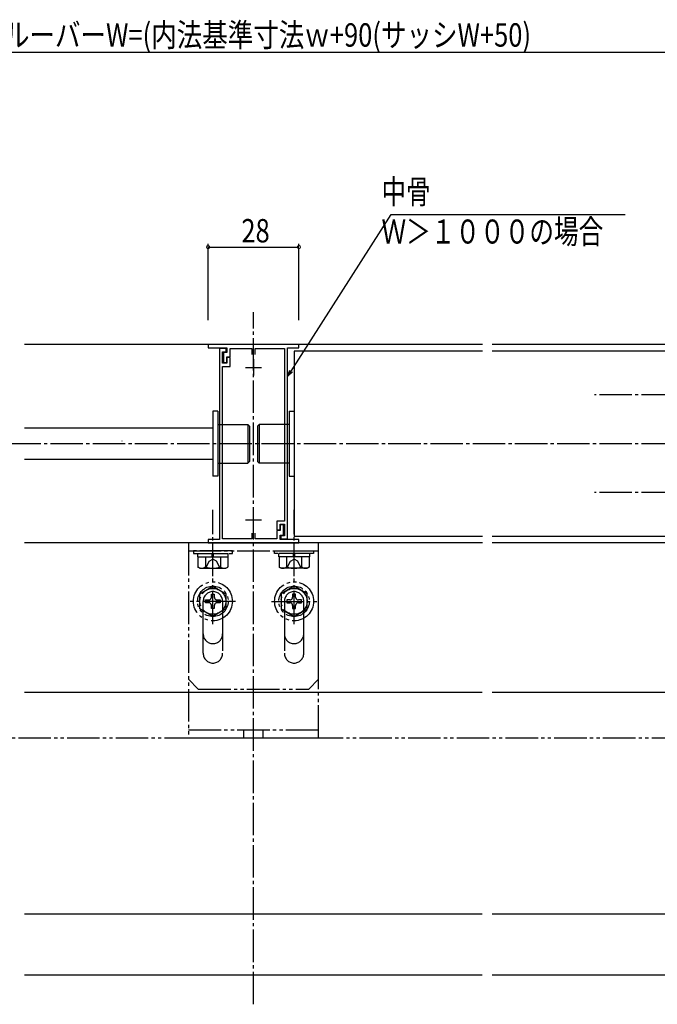
# Model space of a CAD drawing. Extents: x 0 to 1386, y 0 to 2245.
# Drawn here: x 885 to 1081, y 259 to 562 of the extents above; entities that cross this region are included whole.
import ezdxf

# ---------------------------------------------------------------- set-up
doc = ezdxf.new("R2010")
doc.units = 0
for name, pattern in [('YCENTER_1', [13, 10, -1, 1, -1]), ('YDIVIDE_1', [15, 10, -1, 1, -1, 1, -1]), ('YHIDDEN_1', [4, 3, -1])]:
    doc.linetypes.add(name, pattern=pattern)
for name, color, linetype in [('YKK_11', 7, 'CONTINUOUS'), ('YKK_12', 2, 'CONTINUOUS'), ('YKK_13', 4, 'CONTINUOUS'), ('YKK_D', 6, 'CONTINUOUS'), ('YSS_K', 3, 'CONTINUOUS')]:
    doc.layers.add(name, color=color, linetype=linetype)
doc.styles.get("Standard").update_dxf_attribs({"font": 'txt', "bigfont": 'BIGFONT'})

msp = doc.modelspace()

# ---------------------------------------------------------------- linework, layer by layer
at = {"layer": 'YKK_11', "color": 0, "linetype": 'ByBlock', "lineweight": -2}
for p, q in [((970.53, 461.66), (942.53, 461.66)), ((942.53, 461.66), (942.53, 460.66)), ((942.53, 460.66), (948.33, 460.66)), ((948.33, 460.66), (948.33, 459.26)), ((967.03, 401.86), (967.03, 460.66)), ((967.03, 460.66), (970.53, 460.66)), ((970.53, 460.66), (970.53, 461.66)), ((948.13, 460.46), (946.03, 460.46)), ((946.03, 460.46), (946.03, 401.66)), ((947.03, 455.96), (947.03, 459.46)), ((947.03, 459.46), (948.13, 459.46)), ((948.33, 459.26), (947.33, 459.26)), ((947.33, 459.26), (947.33, 456.16)), ((948.13, 459.46), (948.13, 460.46)), ((948.33, 456.16), (948.33, 457.86)), ((948.33, 457.86), (949.33, 457.86)), ((949.33, 457.66), (948.33, 457.66)), ((948.33, 457.66), (948.33, 455.96)), ((949.33, 457.86), (949.33, 460.46)), ((949.33, 460.46), (956.03, 460.46)), ((949.33, 454.96), (949.33, 457.66)), ((956.03, 460.46), (956.03, 458.64)), ((957.03, 458.64), (957.03, 460.46)), ((957.03, 460.46), (966.03, 460.46)), ((966.03, 460.46), (966.03, 407.36)), ((948.33, 455.96), (947.03, 455.96)), ((947.03, 401.86), (947.03, 454.96)), ((947.03, 454.96), (949.33, 454.96)), ((947.33, 456.16), (948.33, 456.16)), ((966.03, 407.36), (963.73, 407.36)), ((963.73, 407.36), (963.73, 404.66)), ((964.73, 404.66), (964.73, 406.36)), ((964.73, 406.36), (966.03, 406.36)), ((965.73, 406.16), (964.73, 406.16)), ((964.73, 406.16), (964.73, 404.46)), ((965.73, 403.06), (965.73, 406.16)), ((966.03, 406.36), (966.03, 402.86)), ((956.03, 403.68), (956.03, 401.86)), ((957.03, 401.86), (957.03, 403.68)), ((963.73, 404.66), (964.73, 404.66)), ((964.73, 404.46), (963.73, 404.46)), ((963.73, 404.46), (963.73, 401.86)), ((964.73, 401.66), (964.73, 403.06)), ((964.73, 403.06), (965.73, 403.06)), ((946.03, 401.66), (942.53, 401.66)), ((942.53, 401.66), (942.53, 400.66)), ((942.53, 400.66), (970.53, 400.66)), ((956.03, 401.86), (947.03, 401.86)), ((963.73, 401.86), (957.03, 401.86)), ((970.53, 401.66), (964.73, 401.66)), ((966.03, 402.86), (964.93, 402.86)), ((964.93, 402.86), (964.93, 401.86)), ((964.93, 401.86), (967.03, 401.86)), ((970.53, 400.66), (970.53, 401.66))]:
    msp.add_line(p, q, dxfattribs=at)
at = {"layer": 'YKK_11', "color": 2}
for p, q in [((954.03, 454.66), (959.03, 454.66)), ((956.53, 457.16), (956.53, 452.16)), ((956.53, 405.16), (956.53, 410.16)), ((959.03, 407.66), (954.03, 407.66))]:
    msp.add_line(p, q, dxfattribs=at)
at = {"layer": 'YKK_12', "linetype": 'YCENTER_1'}
for p, q in [((956.53, 258.66), (956.53, 471.66)), ((1125.03, 431.16), (788.03, 431.16))]:
    msp.add_line(p, q, dxfattribs=at)
at = {"layer": 'YKK_12', "linetype": 'Continuous'}
for p, q in [((1027.03, 461.66), (886.03, 461.66)), ((1090.03, 461.66), (1030.03, 461.66)), ((969.03, 459.66), (969.03, 402.66)), ((1027.03, 459.66), (969.03, 459.66)), ((1088.03, 459.66), (1030.03, 459.66)), ((886.03, 436.04), (944.03, 436.04)), ((944.03, 436.04), (944.03, 426.36)), ((944.03, 436.04), (944.03, 426.36)), ((886.03, 426.36), (944.03, 426.36)), ((1027.03, 400.66), (886.03, 400.66)), ((1027.03, 402.66), (969.03, 402.66)), ((1088.03, 402.66), (1030.03, 402.66)), ((1090.03, 400.66), (1030.03, 400.66)), ((886.03, 354.66), (1026.94, 354.66)), ((1030.03, 354.66), (1117.03, 354.66)), ((886.03, 286.46), (1026.94, 286.46)), ((1030.03, 286.46), (1117.03, 286.46)), ((1026.94, 267.66), (886.03, 267.66)), ((1109.03, 267.66), (1030.03, 267.66))]:
    msp.add_line(p, q, dxfattribs=at)
at = {"layer": 'YKK_13', "linetype": 'YCENTER_1'}
for p, q in [((1099.03, 446.16), (1061.53, 446.16)), ((1099.03, 416.16), (1061.53, 416.16)), ((944.03, 390.36), (944.03, 410.86)), ((969.03, 390.36), (969.03, 410.86)), ((944.03, 375.66), (944.03, 389.66)), ((969.03, 375.66), (969.03, 389.66)), ((951.03, 382.66), (937.03, 382.66)), ((962.03, 382.66), (976.03, 382.66))]:
    msp.add_line(p, q, dxfattribs=at)
at = {"layer": 'YKK_13', "linetype": 'Continuous'}
for p, q in [((945.53, 441.16), (944.03, 441.16)), ((944.03, 441.16), (944.03, 421.16)), ((945.53, 441.16), (945.53, 421.16)), ((967.53, 441.16), (969.03, 441.16)), ((967.53, 441.16), (967.53, 421.16)), ((969.03, 441.16), (969.03, 421.16)), ((945.53, 437.11), (946.03, 437.11)), ((947.03, 437.11), (954.83, 437.11)), ((954.83, 437.11), (954.83, 425.21)), ((955.33, 436.61), (954.83, 437.11)), ((955.33, 436.61), (955.33, 425.71)), ((957.73, 436.61), (958.23, 437.11)), ((957.73, 436.61), (957.73, 425.71)), ((958.23, 437.11), (958.23, 425.21)), ((966.03, 437.11), (958.23, 437.11)), ((967.53, 437.11), (967.03, 437.11)), ((945.53, 425.21), (946.03, 425.21)), ((947.03, 425.21), (954.83, 425.21)), ((955.33, 425.71), (954.83, 425.21)), ((957.73, 425.71), (958.23, 425.21)), ((966.03, 425.21), (958.23, 425.21)), ((967.53, 425.21), (967.03, 425.21)), ((945.53, 421.16), (944.03, 421.16)), ((967.53, 421.16), (969.03, 421.16))]:
    msp.add_line(p, q, dxfattribs=at)
at = {"layer": 'YKK_13', "linetype": 'YHIDDEN_1'}
for p, q in [((946.03, 437.11), (947.03, 437.11)), ((967.03, 437.11), (966.03, 437.11)), ((916.03, 432.04), (916.03, 431.96)), ((946.03, 425.21), (947.03, 425.21)), ((967.03, 425.21), (966.03, 425.21))]:
    msp.add_line(p, q, dxfattribs=at)
at = {"layer": 'YKK_13', "linetype": 'YDIVIDE_1'}
for p, q in [((936.53, 400.66), (936.53, 354.66)), ((976.53, 400.66), (936.53, 400.66)), ((936.53, 400.66), (936.53, 358.66)), ((936.53, 400.66), (936.53, 340.66)), ((976.53, 362.66), (976.53, 400.66)), ((976.53, 362.66), (976.53, 400.66)), ((976.53, 340.66), (976.53, 400.66)), ((936.53, 398.16), (976.53, 398.16)), ((950.03, 398.16), (938.03, 398.16)), ((938.03, 398.16), (938.03, 397.36)), ((938.03, 397.36), (950.03, 397.36)), ((939.33, 397.36), (939.33, 396.36)), ((939.33, 397.36), (943.83, 397.36)), ((943.83, 396.39), (943.83, 397.36)), ((944.23, 396.36), (944.23, 397.36)), ((944.23, 397.36), (948.73, 397.36)), ((948.73, 396.36), (948.73, 397.36)), ((950.03, 397.36), (950.03, 398.16)), ((963.03, 398.16), (975.03, 398.16)), ((963.03, 397.36), (963.03, 398.16)), ((975.03, 397.36), (963.03, 397.36)), ((964.33, 396.36), (964.33, 397.36)), ((968.83, 397.36), (964.33, 397.36)), ((968.83, 396.36), (968.83, 397.36)), ((969.23, 396.39), (969.23, 397.36)), ((973.73, 397.36), (969.23, 397.36)), ((973.73, 397.36), (973.73, 396.36)), ((975.03, 398.16), (975.03, 397.36)), ((939.33, 396.36), (943.83, 396.36)), ((939.41, 396.36), (939.41, 393.22)), ((939.41, 396.36), (948.65, 396.36)), ((941.53, 396.36), (946.53, 396.36)), ((941.72, 396.36), (941.72, 393.22)), ((941.83, 392.86), (942.88, 395.01)), ((942.88, 395.01), (944.03, 395.62)), ((945.18, 395.01), (944.03, 395.62)), ((944.23, 396.36), (948.73, 396.36)), ((946.23, 392.86), (945.18, 395.01)), ((946.34, 396.36), (946.34, 393.22)), ((948.65, 396.36), (948.65, 393.22)), ((968.83, 396.36), (964.33, 396.36)), ((964.41, 396.36), (964.41, 393.22)), ((973.65, 396.36), (964.41, 396.36)), ((971.53, 396.36), (966.53, 396.36)), ((966.72, 396.36), (966.72, 393.22)), ((966.83, 392.86), (967.88, 395.01)), ((967.88, 395.01), (969.03, 395.62)), ((970.18, 395.01), (969.03, 395.62)), ((973.73, 396.36), (969.23, 396.36)), ((971.23, 392.86), (970.18, 395.01)), ((971.34, 396.36), (971.34, 393.22)), ((973.65, 396.36), (973.65, 393.22)), ((940.03, 392.86), (939.41, 393.22)), ((940.03, 392.86), (948.03, 392.86)), ((948.03, 392.86), (948.65, 393.22)), ((965.03, 392.86), (964.41, 393.22)), ((973.03, 392.86), (965.03, 392.86)), ((973.03, 392.86), (973.65, 393.22)), ((940.03, 384.97), (944.03, 387.28)), ((940.03, 380.35), (940.03, 384.97)), ((943.59, 383.98), (943.59, 384.91)), ((943.59, 384.91), (944.47, 384.91)), ((944.03, 387.28), (948.03, 384.97)), ((944.47, 384.91), (944.47, 383.98)), ((948.03, 384.97), (948.03, 380.35)), ((969.03, 387.28), (965.03, 384.97)), ((965.03, 384.97), (965.03, 380.35)), ((969.47, 384.91), (968.59, 384.91)), ((968.59, 384.91), (968.59, 383.98)), ((973.03, 384.97), (969.03, 387.28)), ((969.47, 383.98), (969.47, 384.91)), ((973.03, 380.35), (973.03, 384.97)), ((941.03, 377.46), (941.03, 382.66)), ((941.78, 382.22), (941.78, 383.1)), ((941.78, 383.1), (942.71, 383.1)), ((942.71, 382.22), (941.78, 382.22)), ((945.35, 383.1), (946.28, 383.1)), ((946.28, 382.22), (945.35, 382.22)), ((946.28, 383.1), (946.28, 382.22)), ((947.03, 382.66), (947.03, 377.46)), ((966.03, 382.66), (966.03, 377.46)), ((967.71, 383.1), (966.78, 383.1)), ((966.78, 383.1), (966.78, 382.22)), ((966.78, 382.22), (967.71, 382.22)), ((971.28, 383.1), (970.35, 383.1)), ((970.35, 382.22), (971.28, 382.22)), ((971.28, 382.22), (971.28, 383.1)), ((972.03, 377.46), (972.03, 382.66)), ((944.03, 378.04), (940.03, 380.35)), ((943.59, 380.41), (943.59, 381.34)), ((944.47, 380.41), (943.59, 380.41)), ((948.03, 380.35), (944.03, 378.04)), ((944.47, 381.34), (944.47, 380.41)), ((965.03, 380.35), (969.03, 378.04)), ((968.59, 381.34), (968.59, 380.41)), ((968.59, 380.41), (969.47, 380.41)), ((969.03, 378.04), (973.03, 380.35)), ((969.47, 380.41), (969.47, 381.34)), ((941.03, 372.66), (941.03, 377.46)), ((941.03, 366.66), (941.03, 377.46)), ((947.03, 377.46), (947.03, 372.66)), ((947.03, 377.46), (947.03, 366.66)), ((966.03, 377.46), (966.03, 372.66)), ((966.03, 377.46), (966.03, 366.66)), ((972.03, 372.66), (972.03, 377.46)), ((972.03, 366.66), (972.03, 377.46)), ((936.53, 358.66), (939.53, 355.66)), ((976.53, 358.66), (973.53, 355.66)), ((939.53, 355.66), (973.53, 355.66)), ((936.53, 343.16), (976.53, 343.16)), ((953.53, 340.66), (953.53, 343.16)), ((959.53, 340.66), (959.53, 343.16)), ((936.53, 340.66), (976.53, 340.66))]:
    msp.add_line(p, q, dxfattribs=at)
for centre, radius in [((944.03, 382.66), 6), ((969.03, 382.66), 6), ((944.03, 382.66), 4.7), ((944.03, 382.66), 4), ((969.03, 382.66), 4.7), ((969.03, 382.66), 4)]:
    msp.add_circle(centre, radius, dxfattribs=at)
for centre, radius, start, end in [((940.57, 394.9), 2.04, 235.6158, 304.3842), ((944.03, 400.5), 7.64, 252.412, 287.588), ((947.5, 394.9), 2.04, 235.6158, 304.3842), ((965.57, 394.9), 2.04, 235.6158, 304.3842), ((969.03, 400.5), 7.64, 252.412, 287.588), ((972.5, 394.9), 2.04, 235.6158, 304.3842), ((944.03, 382.66), 3, 0, 180), ((969.03, 382.66), 3, 0, 180), ((942.71, 383.98), 0.88, 270, 0), ((942.71, 381.34), 0.88, 0, 90), ((945.35, 383.98), 0.88, 180, 270), ((945.35, 381.34), 0.88, 90, 180), ((967.71, 383.98), 0.88, 270, 0), ((967.71, 381.34), 0.88, 0, 90), ((970.35, 383.98), 0.88, 180, 270), ((970.35, 381.34), 0.88, 90, 180), ((944.03, 372.66), 3, 180, 0), ((969.03, 372.66), 3, 180, 0), ((944.03, 366.66), 3, 180, 0), ((969.03, 366.66), 3, 180, 0)]:
    msp.add_arc(centre, radius, start, end, dxfattribs=at)
at = {"layer": 'YKK_D'}
for p, q in [((761.53, 551.66), (1151.53, 551.66)), ((968.13, 453.53), (998.94, 501.66)), ((998.94, 501.66), (1070.94, 501.66)), ((942.53, 469.16), (942.53, 492.66)), ((942.53, 491.66), (970.53, 491.66)), ((970.53, 469.16), (970.53, 492.66))]:
    msp.add_line(p, q, dxfattribs=at)
at = {"layer": 'YKK_D', "linetype": 'ByBlock', "lineweight": -2}
for p, q in [((967.03, 451.81), (967.67, 453.82)), ((967.03, 451.81), (968.13, 453.53)), ((968.59, 453.23), (967.03, 451.81))]:
    msp.add_line(p, q, dxfattribs=at)
at = {"layer": 'YKK_D', "linetype": 'ByBlock', "const_width": 1.02}
for points in [[(942.66, 491.66, 1), (942.41, 491.66, 1)], [(970.41, 491.66, 1), (970.66, 491.66, 1)]]:
    msp.add_lwpolyline(points, format="xyb", close=True, dxfattribs=at)
at = {"layer": 'YSS_K', "linetype": 'YDIVIDE_1'}
msp.add_line((794.14, 340.66), (1118.94, 340.66), dxfattribs=at)

# ---------------------------------------------------------------- texts
at = {"layer": 'YKK_D'}
for s, height, width, p in [('ルーバーW=(内法基準寸法ｗ+90(サッシW+50)', 7.2, 0.8, (879.69, 553.34)), ('中骨', 7.395, 0.751927, (995.95, 505.02)), ('28', 7.2, 0.8, (952.8, 493.1)), ('Ｗ＞１０００の場合', 7.395, 0.751927, (995.95, 492.75))]:
    msp.add_text(s, height=height, dxfattribs=dict(at, width=width)).set_placement(p)

doc.saveas('drawing.dxf')
